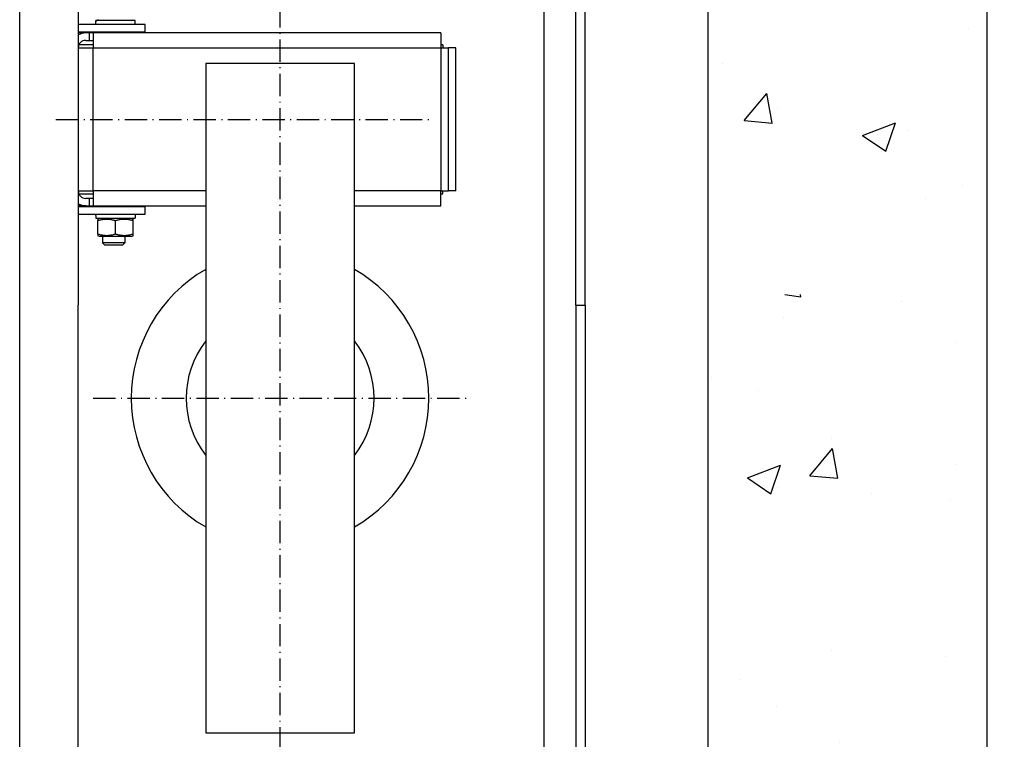
# Model space of a CAD drawing. Units: inches. Extents: x 9002 to 45578, y -3483 to 49858.
# Drawn here: x 13889 to 14419, y 20518 to 20905 of the extents above; entities that cross this region are included whole.
import ezdxf

# ---------------------------------------------------------------- set-up
doc = ezdxf.new("R2010")
doc.units = ezdxf.units.IN
doc.header["$MEASUREMENT"] = 0
doc.linetypes.add('ACAD_ISO10W100', pattern=[18.5, 12, -3, 0.5, -3])
doc.layers.add('ASSI', color=3, linetype='ACAD_ISO10W100')
doc.layers.add('CAMPITURE', color=1, linetype='Continuous')
doc.layers.add('QUOTE', color=1, linetype='Continuous', lineweight=15)
doc.styles.add('QUOTE', font='romans.shx', dxfattribs={"width": 0.8})
doc.dimstyles.new('GMV', dxfattribs={"dimscale": 12, "dimtxt": 3, "dimasz": 3, "dimexe": 1, "dimexo": 0.5, "dimgap": 1, "dimtad": 1, "dimdec": 1, "dimdsep": 46, "dimtxsty": 'QUOTE', "dimcen": 0, "dimclrt": 2, "dimadec": 0, "dimazin": 0, "dimtfac": 1, "dimtdec": 1, "dimtmove": 0, "dimatfit": 3, "dimfxl": 1, "dimtvp": 1, "dimtolj": 1, "dimarcsym": 0})

# ---------------------------------------------------------------- blocks, each defined once
blk = doc.blocks.new('*D1081')
at = {"layer": 'Defpoints', "color": 0}
for p in [(14029.46, 21201.27), (14029.46, 20401.27), (14584.29, 20401.27)]:
    blk.add_point(p, dxfattribs=at)
at = {"layer": 'QUOTE', "color": 0, "lineweight": -2}
for p, q in [((14035.46, 21201.27), (14596.29, 21201.27)), ((14584.29, 21165.27), (14584.29, 20437.27)), ((14035.46, 20401.27), (14596.29, 20401.27))]:
    blk.add_line(p, q, dxfattribs=at)
at = {"layer": 'QUOTE', "color": 0}
for points in [[(14590.29, 21165.27), (14578.29, 21165.27), (14584.29, 21201.27)], [(14578.29, 20437.27), (14590.29, 20437.27), (14584.29, 20401.27)]]:
    blk.add_solid(points, dxfattribs=at)
at = {"layer": 'QUOTE', "color": 2, "insert": (14548.29, 20801.27), "char_height": 36, "attachment_point": 5, "rotation": 90, "style": 'QUOTE'}
blk.add_mtext('Distance between guides \\A1;800', dxfattribs=at)

msp = doc.modelspace()

# ---------------------------------------------------------------- hatches: boundary and pattern name
at = {"layer": 'CAMPITURE'}
h = msp.add_hatch(dxfattribs=at)
h.set_pattern_fill('AR-CONC', color=256, style=0)
h.set_pattern_definition([(50, (10089.17, 27044.19), (182.1847, -15.939), [19.05, -209.55]), (355, (10089.17, 27044.19), (-35.243, 191.0566), [15.24, -167.64]), (100.451, (10104.35, 27042.86), (146.9425, 175.1167), [16.19, -178.09]), (46.1842, (10089.17, 27094.99), (271.079, -42.0423), [28.575, -314.325]), (96.6356, (10111.76, 27091.48), (237.404, 247.4256), [24.285, -267.135]), (351.184, (10089.17, 27095), (237.405, 247.425), [22.86, -251.46]), (21, (10114.57, 27082.29), (151.615, -102.2655), [19.05, -209.55]), (326, (10114.57, 27082.29), (61.802, 184.188), [15.24, -167.64]), (71.4514, (10127.2, 27073.77), (213.4165, 81.923), [16.19, -178.09]), (37.5, (10089.17, 27044.19), (3.0886, 84.55504), [0, -165.608, 0, -170.18, 0, -168.275]), (7.5, (10089.17, 27044.19), (66.8197, 100.1806), [0, -97.028, 0, -161.798, 0, -64.135]), (327.5, (10032.526, 27044.19), (135.5906, -5.72874), [0, -63.5, 0, -198.12, 0, -262.89]), (317.5, (10007.13, 27044.19), (148.1292, 25.4265), [0, -82.55, 0, -131.572, 0, -186.69])])
h.paths.add_polyline_path([(14409.46259, 21751.26518), (13809.4623, 21751.26518), (13809.4623, 21601.26518), (14149.4623, 21601.26518), (14259.46259, 21601.26518), (14259.46259, 20936.73162), (14409.46259, 20936.73162)])
h.paths.add_polyline_path([(14409.46259, 20936.73162), (14259.46259, 20936.73162), (14259.46259, 20801.26512), (14409.46259, 20801.26512)])
h.paths.add_polyline_path([(14409.46259, 20757.03801), (14259.46259, 20757.03801), (14259.46259, 19701.26518), (13809.4623, 19701.26518), (13809.4623, 19551.26518), (14409.46259, 19551.26518)])
h.paths.add_polyline_path([(12669.4623, 19701.26518), (12659.46257, 19701.26518), (12659.46257, 20757.03801), (12509.46257, 20757.03801), (12509.46257, 19551.26518), (12669.4623, 19551.26518)])
h.paths.add_polyline_path([(12659.46257, 21601.26518), (12669.4623, 21601.26518), (12669.4623, 21751.26518), (12509.46257, 21751.26518), (12509.46257, 20936.73162), (12659.46257, 20936.73162)])

# ---------------------------------------------------------------- linework, layer by layer
for p, q in [((14409.46259, 21766.26518), (14409.46259, 19536.26518)), ((14259.46259, 21616.26518), (14259.46259, 19686.26518)), ((14188.46259, 20751.26518), (14188.46259, 21275.26518)), ((14193.46259, 20751.26518), (14193.46259, 21276.26517)), ((13889.46259, 20360.76518), (13889.46259, 21241.76518)), ((13920.96259, 21187.76518), (13920.96259, 20751.26518)), ((13956.96259, 20902.26503), (13920.96259, 20902.26503)), ((13930.41259, 20902.99249), (13930.41259, 20904.36503)), ((13930.44239, 20904.36503), (13930.41259, 20904.36503)), ((13930.53965, 20904.36503), (13930.44239, 20904.36503)), ((13951.51259, 20904.36503), (13930.53965, 20904.36503)), ((13932.36259, 20904.36503), (13931.46259, 20904.88465)), ((13949.56259, 20904.36503), (13950.46259, 20904.88465)), ((13951.51259, 20902.26503), (13951.51259, 20904.36503)), ((13956.96259, 20898.26503), (13956.96259, 20902.26503)), ((13920.96259, 20898.26503), (13956.96259, 20898.26503)), ((13924.96259, 20897.76503), (13920.96259, 20897.76503)), ((13926.96259, 20897.76503), (13924.96259, 20897.76503)), ((13926.96259, 20893.76503), (13926.96259, 20897.76503)), ((13928.97259, 20897.76503), (13926.96259, 20897.76503)), ((14115.97259, 20897.76503), (13928.97259, 20897.76503)), ((13928.97259, 20897.76503), (13928.97259, 20889.76503)), ((13934.4362, 20897.94139), (13934.29343, 20898.26503)), ((13934.4362, 20897.76503), (13934.4362, 20897.94139)), ((13934.4362, 20897.94139), (13945.48898, 20897.94139)), ((13945.48898, 20897.94139), (13945.63175, 20898.26503)), ((13945.48898, 20897.76503), (13945.48898, 20897.94139)), ((14115.97259, 20897.76503), (14115.97259, 20889.76503)), ((13928.97259, 20891.26503), (13921.25449, 20891.26503)), ((13924.96259, 20893.76503), (13926.96259, 20893.76503)), ((13926.96259, 20893.76503), (13928.97259, 20893.76503)), ((14116.97259, 20891.26503), (14115.97259, 20891.26503)), ((14116.97259, 20891.26503), (14116.97259, 20889.76503)), ((13920.97259, 20887.26503), (13920.96259, 20887.26503)), ((13920.97259, 20889.76503), (13920.97259, 20812.76503)), ((13920.97259, 20889.76503), (13928.97259, 20889.76503)), ((13928.97259, 20812.76503), (13928.97259, 20889.76503)), ((13928.97259, 20889.76503), (14115.97259, 20889.76503)), ((14115.97259, 20889.76503), (14115.97259, 20812.76503)), ((14115.97259, 20889.76503), (14119.97259, 20889.76503)), ((14119.97259, 20812.76503), (14119.97259, 20889.76503)), ((14123.97259, 20889.76503), (14119.97259, 20889.76503)), ((14123.97259, 20812.76503), (14123.97259, 20889.76503)), ((13920.96259, 20884.26503), (13920.97259, 20884.26503)), ((13989.46259, 20881.26503), (13989.46259, 20521.26503)), ((14069.46259, 20881.26503), (13989.46259, 20881.26503)), ((14069.46259, 20521.26503), (14069.46259, 20881.26503)), ((13920.96259, 20872.26503), (13920.97259, 20872.26503)), ((13920.96259, 20830.26503), (13920.97259, 20830.26503)), ((13920.96259, 20818.26503), (13920.97259, 20818.26503)), ((13920.96259, 20815.26503), (13920.97259, 20815.26503)), ((13920.97259, 20812.76503), (13928.97259, 20812.76503)), ((13921.25449, 20811.26503), (13928.97259, 20811.26503)), ((13989.46259, 20812.76503), (13928.97259, 20812.76503)), ((13928.97259, 20812.76503), (13928.97259, 20804.76503)), ((14115.97259, 20812.76503), (14069.46259, 20812.76503)), ((14115.97259, 20812.76503), (14119.97259, 20812.76503)), ((14115.97259, 20804.76503), (14115.97259, 20812.76503)), ((14115.97259, 20811.26503), (14116.97259, 20811.26503)), ((14116.97259, 20811.26503), (14116.97259, 20812.76503)), ((14123.97259, 20812.76503), (14119.97259, 20812.76503)), ((13926.96259, 20808.76503), (13924.96259, 20808.76503)), ((13926.96259, 20804.76503), (13926.96259, 20808.76503)), ((13928.97259, 20808.76503), (13926.96259, 20808.76503)), ((13924.96259, 20804.76503), (13920.96259, 20804.76503)), ((13956.96259, 20804.26503), (13920.96259, 20804.26503)), ((13920.96259, 20800.26503), (13956.96259, 20800.26503)), ((13924.96259, 20804.76503), (13926.96259, 20804.76503)), ((13926.96259, 20804.76503), (13928.97259, 20804.76503)), ((13928.97259, 20804.76503), (13989.46259, 20804.76503)), ((13934.4362, 20804.58867), (13934.29343, 20804.26503)), ((13934.4362, 20804.76503), (13934.4362, 20804.58867)), ((13945.48898, 20804.58867), (13934.4362, 20804.58867)), ((13945.48898, 20804.76503), (13945.48898, 20804.58867)), ((13945.48898, 20804.58867), (13945.63175, 20804.26503)), ((13951.51259, 20800.26503), (13951.51259, 20798.16503)), ((13956.96259, 20800.26503), (13956.96259, 20804.26503)), ((14069.46259, 20804.76503), (14115.97259, 20804.76503)), ((13930.41259, 20799.53757), (13930.41259, 20798.16503)), ((13930.41259, 20798.16503), (13951.51259, 20798.16503)), ((13932.36259, 20798.16503), (13931.46259, 20797.64542)), ((13931.46259, 20797.64542), (13931.46259, 20796.79691)), ((13931.46259, 20789.53315), (13931.46259, 20796.79691)), ((13940.96259, 20789.53315), (13940.96259, 20796.79691)), ((13949.56259, 20798.16503), (13950.46259, 20797.64542)), ((13950.46259, 20796.79691), (13950.46259, 20797.64542)), ((13950.46259, 20789.53315), (13950.46259, 20796.79691)), ((13931.46259, 20789.53315), (13931.46259, 20788.68465)), ((13950.46259, 20788.68465), (13950.46259, 20789.53315)), ((13932.36259, 20788.16503), (13931.46259, 20788.68465)), ((13949.56259, 20788.16503), (13932.36259, 20788.16503)), ((13933.96259, 20788.16503), (13933.96259, 20784.83867)), ((13935.03613, 20783.76503), (13933.96259, 20784.83867)), ((13945.96259, 20784.83867), (13933.96259, 20784.83867)), ((13944.88905, 20783.76503), (13945.96259, 20784.83867)), ((13945.96259, 20788.16503), (13945.96259, 20784.83867)), ((13949.56259, 20788.16503), (13950.46259, 20788.68465)), ((13935.03613, 20783.76503), (13944.88905, 20783.76503)), ((13920.96259, 20414.76518), (13920.96259, 20751.26518)), ((14188.46259, 20751.26518), (14188.46259, 20327.26518)), ((14188.46259, 20751.26518), (14193.46259, 20751.26518)), ((14193.46259, 20751.26518), (14193.46259, 20377.20721)), ((13989.46259, 20521.26503), (14069.46259, 20521.26503))]:
    msp.add_line(p, q)
at = {"linetype": 'Continuous'}
msp.add_line((14171.46259, 20401.26518), (14171.46259, 21201.26518), dxfattribs=at)
at = {"flags": 128}
for points in [[(13931.46259, 20796.79691), (13931.91156, 20796.94114), (13932.34565, 20797.06978), (13932.7667, 20797.18375), (13933.17639, 20797.28384), (13933.57629, 20797.37071), (13933.96781, 20797.44492), (13934.35233, 20797.50696), (13934.73112, 20797.5572), (13935.10538, 20797.59597), (13935.47629, 20797.62349), (13935.84499, 20797.63994), (13936.21259, 20797.64542), (13936.58019, 20797.63994), (13936.94888, 20797.62349), (13937.3198, 20797.59597), (13937.69406, 20797.5572), (13938.07285, 20797.50696), (13938.45736, 20797.44492), (13938.84889, 20797.37071), (13939.24878, 20797.28384), (13939.65848, 20797.18375), (13940.07953, 20797.06978), (13940.51362, 20796.94114), (13940.96259, 20796.79691)], [(13940.96259, 20796.79691), (13941.41156, 20796.94114), (13941.84565, 20797.06978), (13942.2667, 20797.18375), (13942.67639, 20797.28384), (13943.07629, 20797.37071), (13943.46781, 20797.44492), (13943.85233, 20797.50696), (13944.23112, 20797.5572), (13944.60538, 20797.59597), (13944.97629, 20797.62349), (13945.34499, 20797.63994), (13945.71259, 20797.64542), (13946.08019, 20797.63994), (13946.44888, 20797.62349), (13946.8198, 20797.59597), (13947.19406, 20797.5572), (13947.57285, 20797.50696), (13947.95736, 20797.44492), (13948.34889, 20797.37071), (13948.74878, 20797.28384), (13949.15848, 20797.18375), (13949.57953, 20797.06978), (13950.01362, 20796.94114), (13950.46259, 20796.79691)], [(13940.96259, 20789.53315), (13940.51362, 20789.38893), (13940.07953, 20789.26028), (13939.65848, 20789.14631), (13939.24878, 20789.04622), (13938.84889, 20788.95936), (13938.45736, 20788.88514), (13938.07285, 20788.82311), (13937.69406, 20788.77286), (13937.3198, 20788.73409), (13936.94888, 20788.70657), (13936.58019, 20788.69012), (13936.21259, 20788.68465), (13935.84499, 20788.69012), (13935.47629, 20788.70657), (13935.10538, 20788.73409), (13934.73112, 20788.77286), (13934.35233, 20788.82311), (13933.96781, 20788.88514), (13933.57629, 20788.95936), (13933.17639, 20789.04622), (13932.7667, 20789.14631), (13932.34565, 20789.26028), (13931.91156, 20789.38893), (13931.46259, 20789.53315)], [(13950.46259, 20789.53315), (13950.01362, 20789.38893), (13949.57953, 20789.26028), (13949.15848, 20789.14631), (13948.74878, 20789.04622), (13948.34889, 20788.95936), (13947.95736, 20788.88514), (13947.57285, 20788.82311), (13947.19406, 20788.77286), (13946.8198, 20788.73409), (13946.44888, 20788.70657), (13946.08019, 20788.69012), (13945.71259, 20788.68465), (13945.34499, 20788.69012), (13944.97629, 20788.70657), (13944.60538, 20788.73409), (13944.23112, 20788.77286), (13943.85233, 20788.82311), (13943.46781, 20788.88514), (13943.07629, 20788.95936), (13942.67639, 20789.04622), (13942.2667, 20789.14631), (13941.84565, 20789.26028), (13941.41156, 20789.38893), (13940.96259, 20789.53315)]]:
    msp.add_lwpolyline(points, dxfattribs=at)
for points in [[(13930.42154, 20902.26303, 0), (13930.42154, 20902.28303, 0), (13930.42154, 20902.29303, 0), (13930.42154, 20902.31303, 0), (13930.42154, 20902.33303, 0), (13930.42154, 20902.34303, 0), (13930.42154, 20902.36303, 0), (13930.42154, 20902.38303, 0), (13930.42154, 20902.39303, 0), (13930.42154, 20902.41303, 0), (13930.42154, 20902.43303, 0), (13930.42154, 20902.44303, 0), (13930.42154, 20902.46303, 0), (13930.42154, 20902.48303, 0), (13930.41154, 20902.49303, 0), (13930.41154, 20902.51303, 0), (13930.41154, 20902.52303, 0), (13930.41154, 20902.54303, 0), (13930.41154, 20902.56303, 0), (13930.41154, 20902.57303, 0), (13930.41154, 20902.59303, 0), (13930.41154, 20902.61303, 0), (13930.41154, 20902.62303, 0), (13930.41154, 20902.64303, 0), (13930.41154, 20902.66303, 0), (13930.41154, 20902.67303, 0), (13930.41154, 20902.69303, 0), (13930.41154, 20902.71303, 0), (13930.41154, 20902.72303, 0), (13930.41154, 20902.74303, 0), (13930.41154, 20902.75303, 0), (13930.41154, 20902.77303, 0), (13930.41154, 20902.79303, 0), (13930.41154, 20902.80303, 0), (13930.41154, 20902.82303, 0), (13930.41154, 20902.84303, 0), (13930.41154, 20902.85303, 0), (13930.41154, 20902.87303, 0), (13930.41154, 20902.89303, 0), (13930.41154, 20902.90303, 0), (13930.41154, 20902.92303, 0), (13930.41154, 20902.93303, 0), (13930.41154, 20902.95303, 0), (13930.41154, 20902.97303, 0), (13930.41154, 20902.98303, 0), (13930.41154, 20903.00303, 0), (13930.41154, 20903.02303, 0), (13930.41154, 20903.03303, 0), (13930.41154, 20903.05303, 0), (13930.41154, 20903.07303, 0), (13930.41154, 20903.08303, 0), (13930.41154, 20903.10303, 0), (13930.41154, 20903.12303, 0), (13930.41154, 20903.13303, 0), (13930.41154, 20903.15303, 0), (13930.41154, 20903.16303, 0), (13930.41154, 20903.18303, 0), (13930.41154, 20903.20303, 0), (13930.41154, 20903.21303, 0), (13930.41154, 20903.23303, 0), (13930.41154, 20903.25303, 0), (13930.41154, 20903.26303, 0), (13930.41154, 20903.28303, 0), (13930.41154, 20903.30303, 0), (13930.41154, 20903.31303, 0), (13930.41154, 20903.33303, 0), (13930.41154, 20903.35303, 0), (13930.41154, 20903.36303, 0), (13930.41154, 20903.38303, 0), (13930.41154, 20903.39303, 0), (13930.41154, 20903.41303, 0), (13930.41154, 20903.43303, 0), (13930.41154, 20903.44303, 0), (13930.41154, 20903.46303, 0), (13930.41154, 20903.48303, 0), (13930.42154, 20903.49303, 0), (13930.42154, 20903.51303, 0), (13930.42154, 20903.53303, 0), (13930.42154, 20903.54303, 0), (13930.42154, 20903.56303, 0), (13930.42154, 20903.58303, 0), (13930.42154, 20903.59303, 0), (13930.42154, 20903.61303, 0), (13930.42154, 20903.62303, 0), (13930.42154, 20903.64303, 0), (13930.42154, 20903.66303, 0), (13930.42154, 20903.67303, 0), (13930.42154, 20903.69303, 0), (13930.42154, 20903.71303, 0), (13930.42154, 20903.72303, 0), (13930.42154, 20903.74303, 0), (13930.42154, 20903.76303, 0), (13930.42154, 20903.77303, 0), (13930.42154, 20903.79303, 0), (13930.42154, 20903.80303, 0), (13930.42154, 20903.82303, 0), (13930.42154, 20903.84303, 0), (13930.42154, 20903.85303, 0), (13930.42154, 20903.87303, 0), (13930.42154, 20903.89303, 0), (13930.42154, 20903.90303, 0), (13930.42154, 20903.92303, 0), (13930.43154, 20903.94303, 0), (13930.43154, 20903.95303, 0), (13930.43154, 20903.97303, 0), (13930.43154, 20903.99303, 0), (13930.43154, 20904.00303, 0), (13930.43154, 20904.02303, 0), (13930.43154, 20904.03303, 0), (13930.43154, 20904.05303, 0), (13930.43154, 20904.07303, 0), (13930.43154, 20904.08303, 0), (13930.43154, 20904.10303, 0), (13930.43154, 20904.12303, 0), (13930.43154, 20904.13303, 0), (13930.43154, 20904.15303, 0), (13930.43154, 20904.17303, 0), (13930.43154, 20904.18303, 0), (13930.43154, 20904.20303, 0), (13930.43154, 20904.21303, 0), (13930.44154, 20904.23303, 0), (13930.44154, 20904.25303, 0), (13930.44154, 20904.26303, 0), (13930.44154, 20904.28303, 0), (13930.44154, 20904.30303, 0), (13930.44154, 20904.31303, 0), (13930.44154, 20904.33303, 0), (13930.44154, 20904.35303, 0), (13930.44154, 20904.36303, 0)], [(13930.42154, 20902.26303, 0), (13930.42154, 20902.28303, 0), (13930.42154, 20902.29303, 0), (13930.42154, 20902.31303, 0), (13930.42154, 20902.33303, 0), (13930.42154, 20902.34303, 0), (13930.42154, 20902.36303, 0), (13930.42154, 20902.38303, 0), (13930.42154, 20902.39303, 0), (13930.42154, 20902.41303, 0), (13930.42154, 20902.43303, 0), (13930.42154, 20902.44303, 0), (13930.42154, 20902.46303, 0), (13930.43154, 20902.48303, 0), (13930.43154, 20902.49303, 0), (13930.43154, 20902.51303, 0), (13930.43154, 20902.53303, 0), (13930.43154, 20902.54303, 0), (13930.43154, 20902.56303, 0), (13930.43154, 20902.58303, 0), (13930.43154, 20902.59303, 0), (13930.43154, 20902.61303, 0), (13930.43154, 20902.62303, 0), (13930.43154, 20902.64303, 0), (13930.43154, 20902.66303, 0), (13930.43154, 20902.67303, 0), (13930.43154, 20902.69303, 0), (13930.43154, 20902.71303, 0), (13930.43154, 20902.72303, 0), (13930.43154, 20902.74303, 0), (13930.43154, 20902.76303, 0), (13930.44154, 20902.77303, 0), (13930.44154, 20902.79303, 0), (13930.44154, 20902.81303, 0), (13930.44154, 20902.82303, 0), (13930.44154, 20902.84303, 0), (13930.44154, 20902.85303, 0), (13930.44154, 20902.87303, 0), (13930.44154, 20902.89303, 0), (13930.44154, 20902.90303, 0), (13930.44154, 20902.92303, 0), (13930.44154, 20902.94303, 0), (13930.44154, 20902.95303, 0), (13930.44154, 20902.97303, 0), (13930.44154, 20902.99303, 0), (13930.45154, 20903.00303, 0), (13930.45154, 20903.02303, 0), (13930.45154, 20903.04303, 0), (13930.45154, 20903.05303, 0), (13930.45154, 20903.07303, 0), (13930.45154, 20903.09303, 0), (13930.45154, 20903.10303, 0), (13930.45154, 20903.12303, 0), (13930.45154, 20903.13303, 0), (13930.45154, 20903.15303, 0), (13930.45154, 20903.17303, 0), (13930.45154, 20903.18303, 0), (13930.45154, 20903.20303, 0), (13930.46154, 20903.22303, 0), (13930.46154, 20903.23303, 0), (13930.46154, 20903.25303, 0), (13930.46154, 20903.27303, 0), (13930.46154, 20903.28303, 0), (13930.46154, 20903.30303, 0), (13930.46154, 20903.31303, 0), (13930.46154, 20903.33303, 0), (13930.46154, 20903.35303, 0), (13930.46154, 20903.36303, 0), (13930.47154, 20903.38303, 0), (13930.47154, 20903.40303, 0), (13930.47154, 20903.41303, 0), (13930.47154, 20903.43303, 0), (13930.47154, 20903.45303, 0), (13930.47154, 20903.46303, 0), (13930.47154, 20903.48303, 0), (13930.47154, 20903.50303, 0), (13930.47154, 20903.51303, 0), (13930.47154, 20903.53303, 0), (13930.48154, 20903.54303, 0), (13930.48154, 20903.56303, 0), (13930.48154, 20903.58303, 0), (13930.48154, 20903.59303, 0), (13930.48154, 20903.61303, 0), (13930.48154, 20903.63303, 0), (13930.48154, 20903.64303, 0), (13930.48154, 20903.66303, 0), (13930.48154, 20903.68303, 0), (13930.48154, 20903.69303, 0), (13930.49154, 20903.71303, 0), (13930.49154, 20903.72303, 0), (13930.49154, 20903.74303, 0), (13930.49154, 20903.76303, 0), (13930.49154, 20903.77303, 0), (13930.49154, 20903.79303, 0), (13930.49154, 20903.81303, 0), (13930.49154, 20903.82303, 0), (13930.50154, 20903.84303, 0), (13930.50154, 20903.86303, 0), (13930.50154, 20903.87303, 0), (13930.50154, 20903.89303, 0), (13930.50154, 20903.90303, 0), (13930.50154, 20903.92303, 0), (13930.50154, 20903.94303, 0), (13930.50154, 20903.95303, 0), (13930.51154, 20903.97303, 0), (13930.51154, 20903.99303, 0), (13930.51154, 20904.00303, 0), (13930.51154, 20904.02303, 0), (13930.51154, 20904.04303, 0), (13930.51154, 20904.05303, 0), (13930.51154, 20904.07303, 0), (13930.51154, 20904.08303, 0), (13930.52154, 20904.10303, 0), (13930.52154, 20904.12303, 0), (13930.52154, 20904.13303, 0), (13930.52154, 20904.15303, 0), (13930.52154, 20904.17303, 0), (13930.52154, 20904.18303, 0), (13930.52154, 20904.20303, 0), (13930.53154, 20904.22303, 0), (13930.53154, 20904.23303, 0), (13930.53154, 20904.25303, 0), (13930.53154, 20904.26303, 0), (13930.53154, 20904.28303, 0), (13930.53154, 20904.30303, 0), (13930.53154, 20904.31303, 0), (13930.54154, 20904.33303, 0), (13930.54154, 20904.35303, 0), (13930.54154, 20904.36303, 0)], [(13930.41154, 20799.53303, 0), (13930.41154, 20799.54303, 0), (13930.41154, 20799.55303, 0), (13930.41154, 20799.55303, 0), (13930.41154, 20799.56303, 0), (13930.41154, 20799.56303, 0), (13930.41154, 20799.57303, 0), (13930.41154, 20799.57303, 0), (13930.41154, 20799.58303, 0), (13930.41154, 20799.59303, 0), (13930.41154, 20799.59303, 0), (13930.41154, 20799.60303, 0), (13930.41154, 20799.60303, 0), (13930.41154, 20799.61303, 0), (13930.41154, 20799.61303, 0), (13930.41154, 20799.62303, 0), (13930.41154, 20799.63303, 0), (13930.41154, 20799.63303, 0), (13930.41154, 20799.64303, 0), (13930.41154, 20799.64303, 0), (13930.41154, 20799.65303, 0), (13930.41154, 20799.65303, 0), (13930.41154, 20799.66303, 0), (13930.41154, 20799.67303, 0), (13930.41154, 20799.67303, 0), (13930.41154, 20799.68303, 0), (13930.41154, 20799.68303, 0), (13930.41154, 20799.69303, 0), (13930.41154, 20799.69303, 0), (13930.41154, 20799.70303, 0), (13930.41154, 20799.71303, 0), (13930.41154, 20799.71303, 0), (13930.41154, 20799.72303, 0), (13930.41154, 20799.72303, 0), (13930.41154, 20799.73303, 0), (13930.41154, 20799.73303, 0), (13930.41154, 20799.74303, 0), (13930.41154, 20799.74303, 0), (13930.41154, 20799.75303, 0), (13930.41154, 20799.76303, 0), (13930.41154, 20799.76303, 0), (13930.41154, 20799.77303, 0), (13930.41154, 20799.77303, 0), (13930.41154, 20799.78303, 0), (13930.41154, 20799.78303, 0), (13930.41154, 20799.79303, 0), (13930.41154, 20799.80303, 0), (13930.41154, 20799.80303, 0), (13930.41154, 20799.81303, 0), (13930.41154, 20799.81303, 0), (13930.41154, 20799.82303, 0), (13930.41154, 20799.82303, 0), (13930.41154, 20799.83303, 0), (13930.41154, 20799.84303, 0), (13930.41154, 20799.84303, 0), (13930.41154, 20799.85303, 0), (13930.41154, 20799.85303, 0), (13930.41154, 20799.86303, 0), (13930.41154, 20799.86303, 0), (13930.41154, 20799.87303, 0), (13930.41154, 20799.88303, 0), (13930.41154, 20799.88303, 0), (13930.41154, 20799.89303, 0), (13930.41154, 20799.89303, 0), (13930.41154, 20799.90303, 0), (13930.41154, 20799.90303, 0), (13930.41154, 20799.91303, 0), (13930.41154, 20799.92303, 0), (13930.41154, 20799.92303, 0), (13930.41154, 20799.93303, 0), (13930.41154, 20799.93303, 0), (13930.41154, 20799.94303, 0), (13930.41154, 20799.94303, 0), (13930.41154, 20799.95303, 0), (13930.41154, 20799.96303, 0), (13930.41154, 20799.96303, 0), (13930.41154, 20799.97303, 0), (13930.41154, 20799.97303, 0), (13930.41154, 20799.98303, 0), (13930.41154, 20799.98303, 0), (13930.41154, 20799.99303, 0), (13930.41154, 20799.99303, 0), (13930.41154, 20800.00303, 0), (13930.41154, 20800.01303, 0), (13930.41154, 20800.01303, 0), (13930.41154, 20800.02303, 0), (13930.41154, 20800.02303, 0), (13930.41154, 20800.03303, 0), (13930.42154, 20800.03303, 0), (13930.42154, 20800.04303, 0), (13930.42154, 20800.05303, 0), (13930.42154, 20800.05303, 0), (13930.42154, 20800.06303, 0), (13930.42154, 20800.06303, 0), (13930.42154, 20800.07303, 0), (13930.42154, 20800.07303, 0), (13930.42154, 20800.08303, 0), (13930.42154, 20800.09303, 0), (13930.42154, 20800.09303, 0), (13930.42154, 20800.10303, 0), (13930.42154, 20800.10303, 0), (13930.42154, 20800.11303, 0), (13930.42154, 20800.11303, 0), (13930.42154, 20800.12303, 0), (13930.42154, 20800.13303, 0), (13930.42154, 20800.13303, 0), (13930.42154, 20800.14303, 0), (13930.42154, 20800.14303, 0), (13930.42154, 20800.15303, 0), (13930.42154, 20800.15303, 0), (13930.42154, 20800.16303, 0), (13930.42154, 20800.17303, 0), (13930.42154, 20800.17303, 0), (13930.42154, 20800.18303, 0), (13930.42154, 20800.18303, 0), (13930.42154, 20800.19303, 0), (13930.42154, 20800.19303, 0), (13930.42154, 20800.20303, 0), (13930.42154, 20800.21303, 0), (13930.42154, 20800.21303, 0), (13930.42154, 20800.22303, 0), (13930.42154, 20800.22303, 0), (13930.42154, 20800.23303, 0), (13930.42154, 20800.23303, 0), (13930.42154, 20800.24303, 0), (13930.42154, 20800.24303, 0), (13930.42154, 20800.25303, 0), (13930.42154, 20800.26303, 0), (13930.42154, 20800.26303, 0)]]:
    msp.add_polyline3d(points)
for centre, radius, start, end in [((13924.96259, 20889.76503), 8, 90, 120), ((13924.96259, 20889.76503), 4, 90, 180), ((13924.96259, 20812.76503), 4, 180, 270), ((13924.96259, 20812.76503), 8, 240, 270), ((14029.46259, 20701.26503), 80, 120, 240), ((14029.46259, 20701.26503), 80, 300, 60), ((14029.46259, 20701.26503), 50.5, 142.3802434, 217.6197566), ((14029.46259, 20701.26503), 50.5, 322.3802434, 37.6197566)]:
    msp.add_arc(centre, radius, start, end)
at = {"layer": 'ASSI'}
for p, q in [((14029.46259, 20401.26518), (14029.46259, 21387.08494)), ((14029.46259, 20401.26518), (14029.46259, 21387.08494)), ((13908.94378, 20851.26503), (14109.94378, 20851.26503)), ((13928.96259, 20701.26503), (14129.96259, 20701.26503)), ((13928.96259, 20701.26503), (14129.96259, 20701.26503))]:
    msp.add_line(p, q, dxfattribs=at)
at = {"layer": 'ASSI', "color": 3}
msp.add_line((13928.96259, 20701.26503), (14129.96259, 20701.26503), dxfattribs=at)
msp.add_line((13928.96259, 20701.26503), (14129.96259, 20701.26503), dxfattribs=at)

# ---------------------------------------------------------------- dimensions: what is measured, and where the dimension line sits
at = {"layer": 'QUOTE'}
dim = msp.add_linear_dim(base=(14584.28545, 20401.26512), p1=(14029.46259, 21201.26512), p2=(14029.46259, 20401.26512), angle=90, text='Distance between guides <>', dimstyle='GMV', dxfattribs=at)
dim.commit()
dim.dimension.update_dxf_attribs({"geometry": '*D1081', "text_midpoint": (14548.28545, 20801.26512)})

doc.saveas('drawing.dxf')
